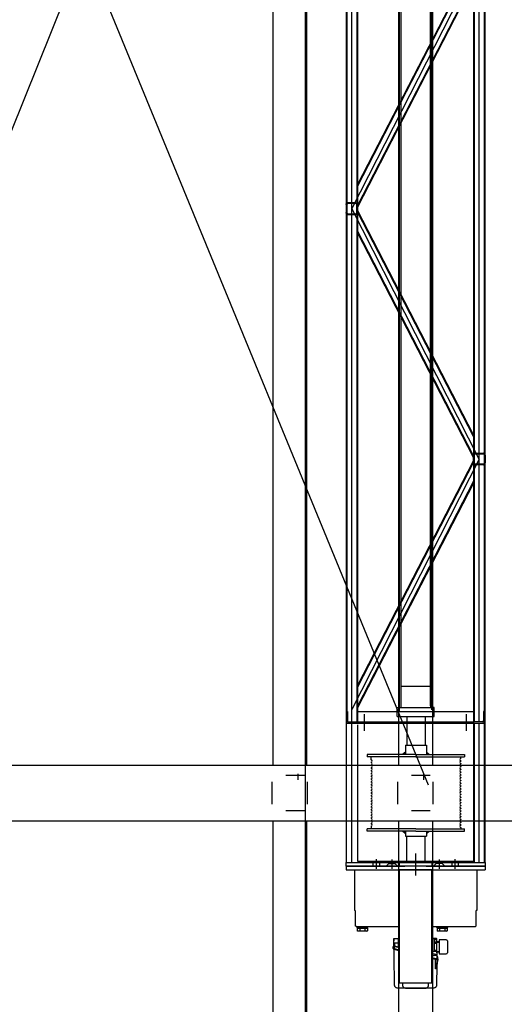
# Model space of a CAD drawing. Units: millimetres. Extents: x -1646 to 96220, y -18745 to 40556.
# Drawn here: x 48593 to 49639, y 10135 to 12259 of the extents above; entities that cross this region are included whole.
import ezdxf

# ---------------------------------------------------------------- set-up
doc = ezdxf.new("R2010")
doc.units = ezdxf.units.MM
doc.linetypes.add('AXES', pattern=[401, 200, -100, 1, -100])
for name, color, linetype in [('AMG Equipements', 7, 'Continuous'), ('AMG-FAUX -GRIL', 7, 'Continuous'), ('AT_406_MACHINERIE3', 251, 'Continuous'), ('JONZAC. Plancher Haut - PLAN HAUT R+2', 251, 'Continuous')]:
    doc.layers.add(name, color=color, linetype=linetype)

# ---------------------------------------------------------------- blocks, each defined once
blk = doc.blocks.new('Ligne de compression')
at = {"layer": 'AMG-FAUX -GRIL'}
for p, q in [((-0.0365, -16.2819, 0.0055), (-0.0365, -19.7619, 0.0055)), ((-0.0365, -16.2819, 0.0055), (-0.0365, -19.7619, 0.0055)), ((0.0365, -16.2822, 0.0088), (0.0365, -19.7622, 0.0088)), ((0.0365, -16.2822, 0.0055), (0.0365, -19.7622, 0.0055)), ((-0.0365, -19.8822, 0.0055), (-0.0365, -21.6293, 0.0016)), ((0.0365, -19.8822, 0.0088), (0.036, -21.6293, -0.0016))]:
    blk.add_line(p, q, dxfattribs=at)
at = {"layer": 'AMG-FAUX -GRIL', "color": 1, "linetype": 'AXES', "ltscale": 0.5}
for p, q in [((-0.0085, -19.7842, 0.0075), (0.0315, -19.7842, 0.0075)), ((-0.038, -19.8463, 0.006), (-0.038, -19.798, 0.006)), ((0.038, -19.8463, 0.006), (0.038, -19.798, 0.006)), ((-0.0085, -19.8602, 0.0075), (0.0315, -19.8602, 0.0075))]:
    blk.add_line(p, q, dxfattribs=at)
at = {"layer": 'AT_406_MACHINERIE3'}
blk.add_line((0.0175, -19.7808, 0.0061), (0.0175, -19.7938, 0.0061), dxfattribs=at)
blk = doc.blocks.new('25x25x2')
for p, q in [((-8.5, 25), (8.5, 25)), ((-8.5, 23.5), (8.5, 23.5)), ((-12.5, 4), (-12.5, 21)), ((-11, 4), (-11, 21)), ((8.5, 1.5), (-8.5, 1.5)), ((8.5, 0), (-8.5, 0)), ((11, 21), (11, 4)), ((12.5, 21), (12.5, 4))]:
    blk.add_line(p, q)
for centre, radius, start, end in [((-8.5, 21), 4, 90, 180), ((-8.5, 21), 2.5, 90, 180), ((8.5, 21), 4, 0, 90), ((8.5, 21), 2.5, 0, 90), ((-8.5, 4), 4, 180, 270), ((-8.5, 4), 2.5, 180, 270), ((8.5, 4), 4, 270, 0), ((8.5, 4), 2.5, 270, 0)]:
    blk.add_arc(centre, radius, start, end)
blk = doc.blocks.new('A$C3CBA4D2B')
for p, q in [((3291.6, 15, 3540), (-8, 15, -18.2)), ((-8, 15), (-8, -285, 0)), ((3289.6, 13.5, 3537.8), (-8, 13.5, -18.2)), ((-8, 2.5, 0), (3291.6, 2.5, 3521.8)), ((-5, 9, 0), (-5, -10, 0)), ((17, 12, 0), (-2, 12, 0)), ((17, 15, 0), (17, 12, 0)), ((561.8, -272.5, 1760.9), (21.8, 2.5, 1760.9)), ((561.8, -272.5, 1760.9), (1101.8, 2.5, 1760.9)), ((1641.8, -272.5, 1760.9), (1101.8, 2.5, 1760.9)), ((-5, -10, 0), (-8, -10, 0)), ((-8, -18, 0), (-5, -18, 0)), ((3288.6, -8.5, 3536.8), (-5, -8.5, -15)), ((3288.6, -10, 3536.8), (-5, -10, -18.2)), ((-5, -10, 0), (-5, -260, 0)), ((17, -10, 0), (17, -260, 0)), ((510, -260, 1760.9), (25.2, -10, 1760.9)), ((513.7, -260, 1760.9), (28.8, -10, 1760.9)), ((554.8, -260, 1760.9), (69.9, -10, 1760.9)), ((558.5, -260, 1760.9), (73.6, -10, 1760.9)), ((565.2, -260, 1760.9), (1050.1, -10, 1760.9)), ((568.8, -260, 1760.9), (1053.7, -10, 1760.9)), ((610, -260, 1760.9), (1094.8, -10, 1760.9)), ((613.6, -260, 1760.9), (1098.5, -10, 1760.9)), ((1590.1, -260, 1760.9), (1105.2, -10, 1760.9)), ((1593.7, -260, 1760.9), (1108.8, -10, 1760.9)), ((1634.8, -260, 1760.9), (1149.9, -10, 1760.9)), ((1638.5, -260, 1760.9), (1153.6, -10, 1760.9)), ((-24.7, -25, 0), (11.6, -25, 0)), ((-8, -32, 0), (-5, -32, 0)), ((-8, -51, 0), (-5, -51, 0)), ((-8, -219, 0), (-5, -219, 0)), ((-24.7, -245, 0), (11.6, -245, 0)), ((-8, -238, 0), (-5, -238, 0)), ((-8, -252, 0), (-5, -252, 0)), ((-5, -260, 0), (-8, -260, 0)), ((3288.6, -260, 3536.8), (-5, -260, -18.2)), ((-5, -279, 0), (-5, -260, 0)), ((3288.6, -261.5, 3536.8), (-5, -261.5, -15)), ((-5, -272.5, -15), (3288.6, -272.5, 3536.8)), ((-8, -283.5, -18.2), (3289.6, -283.5, 3537.8)), ((-8, -285, -18.2), (3291.6, -285, 3540)), ((17, -282, 0), (-2, -282, 0)), ((17, -285, 0), (17, -282, 0))]:
    blk.add_line(p, q)
for centre, radius, start, end in [((-2, 9, 0), 6, 90, 180), ((-2, 9, 0), 3, 90, 180), ((-2, -279, 0), 6, 180, 270), ((-2, -279, 0), 3, 180, 270)]:
    blk.add_arc(centre, radius, start, end)
at = {"xscale": -1}
blk.add_blockref('25x25x2', (1101.8, -10, 1760.9), dxfattribs=at)
blk.add_blockref('25x25x2', (561.8, -285, 1760.9))
blk = doc.blocks.new('A$C02C1031F')
for p, q in [((4.5, 80, 0), (4.5, 0, 0)), ((4.5, 80, 0), (24.5, 80, 0)), ((24.5, 80, 0), (24.5, 5, 0)), ((69.5, 72, 0), (24.5, 72, 0)), ((69.5, 8, 0), (69.5, 72, 0)), ((4.5, 0, 0), (24.5, 0, 0)), ((24.5, 0, 0), (24.5, 8, 0)), ((69.5, 8, 0), (24.5, 8, 0))]:
    blk.add_line(p, q)
blk = doc.blocks.new('A$C75603BE3')
for points in [[(0, -0.0758), (-0.0052, -0.0825), (0, -0.0825)], [(0.1655, -0.0758), (0.1707, -0.0825), (0.1655, -0.0825)], [(0, -0.1342), (-0.0052, -0.1275), (0, -0.1275)], [(0.1655, -0.1342), (0.1707, -0.1275), (0.1655, -0.1275)]]:
    blk.add_hatch(color=256).paths.add_polyline_path(points)
for p, q in [((0, -0.105, 0), (0, 0)), ((0, 0), (0.005, 0)), ((0.005, -0.105), (0.005, 0)), ((0.1655, 0), (0.1605, 0)), ((0.1605, -0.105), (0.1605, 0)), ((0.1655, -0.105, 0), (0.1655, 0)), ((0.0108, -0.0084), (0.005, -0.0084)), ((0.0168, -0.0084), (0.0161, -0.0084)), ((0.0228, -0.0084), (0.0221, -0.0084)), ((0.0288, -0.0084), (0.0281, -0.0084)), ((0.0348, -0.0084), (0.0341, -0.0084)), ((0.0408, -0.0084), (0.0401, -0.0084)), ((0.0468, -0.0084), (0.0461, -0.0084)), ((0.0528, -0.0084), (0.0521, -0.0084)), ((0.0588, -0.0084), (0.0581, -0.0084)), ((0.0648, -0.0084), (0.0641, -0.0084)), ((0.0708, -0.0084), (0.0701, -0.0084)), ((0.0768, -0.0084), (0.0761, -0.0084)), ((0.0828, -0.0084), (0.0821, -0.0084)), ((0.0888, -0.0084), (0.0881, -0.0084)), ((0.0948, -0.0084), (0.0941, -0.0084)), ((0.1008, -0.0084), (0.1001, -0.0084)), ((0.1068, -0.0084), (0.1061, -0.0084)), ((0.1128, -0.0084), (0.1121, -0.0084)), ((0.1188, -0.0084), (0.1181, -0.0084)), ((0.1248, -0.0084), (0.1241, -0.0084)), ((0.1308, -0.0084), (0.1301, -0.0084)), ((0.1368, -0.0084), (0.1361, -0.0084)), ((0.1428, -0.0084), (0.1421, -0.0084)), ((0.1488, -0.0084), (0.1481, -0.0084)), ((0.1541, -0.0084), (0.1605, -0.0084)), ((0.1574, -0.0084), (0.1575, -0.0084)), ((-0.0105, -0.0825, 0), (-0.0105, -0.1275, 0)), ((-0.0105, -0.0825, 0), (-0.0105, -0.1275, 0)), ((0, -0.0825, 0), (-0.0105, -0.0825, 0)), ((-0.0052, -0.0825, 0), (0, -0.0758, 0)), ((0.1707, -0.0825, 0), (0.1655, -0.0758, 0)), ((0.1855, -0.0825, 0), (0.1655, -0.0825, 0)), ((0.1855, -0.0825, 0), (0.1855, -0.1275, 0)), ((-0.0642, -0.085, 0), (-0.0105, -0.085, 0)), ((-0.0453, -0.085, 0), (-0.0105, -0.085, 0)), ((0, -0.105, 0), (0, -0.21)), ((0.005, -0.105), (0.005, -0.21)), ((0.1605, -0.105), (0.1605, -0.21)), ((0.1655, -0.105, 0), (0.1655, -0.21)), ((0.2472, -0.085, 0), (0.1855, -0.085, 0)), ((-0.0642, -0.125, 0), (-0.0105, -0.125, 0)), ((-0.0333, -0.125, 0), (-0.0105, -0.125, 0)), ((0.2472, -0.125, 0), (0.1855, -0.125, 0)), ((0, -0.1275, 0), (-0.0105, -0.1275, 0)), ((-0.0052, -0.1275, 0), (0, -0.1342, 0)), ((0.1855, -0.1275, 0), (0.1655, -0.1275, 0)), ((0.1707, -0.1275, 0), (0.1655, -0.1342, 0)), ((0, -0.21), (0.005, -0.21)), ((0.0078, -0.2016), (0.005, -0.2016)), ((0.0138, -0.2016), (0.0131, -0.2016)), ((0.0198, -0.2016), (0.0191, -0.2016)), ((0.0258, -0.2016), (0.0251, -0.2016)), ((0.0318, -0.2016), (0.0311, -0.2016)), ((0.0378, -0.2016), (0.0371, -0.2016)), ((0.0438, -0.2016), (0.0431, -0.2016)), ((0.0498, -0.2016), (0.0491, -0.2016)), ((0.0558, -0.2016), (0.0551, -0.2016)), ((0.0618, -0.2016), (0.0611, -0.2016)), ((0.0678, -0.2016), (0.0671, -0.2016)), ((0.0738, -0.2016), (0.0731, -0.2016)), ((0.0798, -0.2016), (0.0791, -0.2016)), ((0.0858, -0.2016), (0.0851, -0.2016)), ((0.0918, -0.2016), (0.0911, -0.2016)), ((0.0978, -0.2016), (0.0971, -0.2016)), ((0.1038, -0.2016), (0.1031, -0.2016)), ((0.1098, -0.2016), (0.1091, -0.2016)), ((0.1158, -0.2016), (0.1151, -0.2016)), ((0.1218, -0.2016), (0.1211, -0.2016)), ((0.1278, -0.2016), (0.1271, -0.2016)), ((0.1338, -0.2016), (0.1331, -0.2016)), ((0.1398, -0.2016), (0.1391, -0.2016)), ((0.1458, -0.2016), (0.1451, -0.2016)), ((0.1518, -0.2016), (0.1511, -0.2016)), ((0.1571, -0.2016), (0.1605, -0.2016)), ((0.1574, -0.2016), (0.1575, -0.2016)), ((0.1655, -0.21), (0.1605, -0.21))]:
    blk.add_line(p, q)
for centre, start, end in [((0.0135, -0.0077), 195.8266, 344.1734), ((0.0195, -0.0077), 195.8266, 344.1734), ((0.0255, -0.0077), 195.8266, 344.1734), ((0.0315, -0.0077), 195.8266, 344.1734), ((0.0375, -0.0077), 195.8266, 344.1734), ((0.0435, -0.0077), 195.8266, 344.1734), ((0.0495, -0.0077), 195.8266, 344.1734), ((0.0555, -0.0077), 195.8266, 344.1734), ((0.0615, -0.0077), 195.8266, 344.1734), ((0.0675, -0.0077), 195.8266, 344.1734), ((0.0735, -0.0077), 195.8266, 344.1734), ((0.0795, -0.0077), 195.8266, 344.1734), ((0.0855, -0.0077), 195.8266, 344.1734), ((0.0915, -0.0077), 195.8266, 344.1734), ((0.0975, -0.0077), 195.8266, 344.1734), ((0.1035, -0.0077), 195.8266, 344.1734), ((0.1095, -0.0077), 195.8266, 344.1734), ((0.1155, -0.0077), 195.8266, 344.1734), ((0.1215, -0.0077), 195.8266, 344.1734), ((0.1275, -0.0077), 195.8266, 344.1734), ((0.1335, -0.0077), 195.8266, 344.1734), ((0.1395, -0.0077), 195.8266, 344.1734), ((0.1455, -0.0077), 195.8266, 344.1734), ((0.1515, -0.0077), 195.8266, 344.1734), ((0.0105, -0.2024), 15.8266, 164.1734), ((0.0165, -0.2024), 15.8266, 164.1734), ((0.0225, -0.2024), 15.8266, 164.1734), ((0.0285, -0.2024), 15.8266, 164.1734), ((0.0345, -0.2024), 15.8266, 164.1734), ((0.0405, -0.2024), 15.8266, 164.1734), ((0.0465, -0.2024), 15.8266, 164.1734), ((0.0525, -0.2024), 15.8266, 164.1734), ((0.0585, -0.2024), 15.8266, 164.1734), ((0.0645, -0.2024), 15.8266, 164.1734), ((0.0705, -0.2024), 15.8266, 164.1734), ((0.0765, -0.2024), 15.8266, 164.1734), ((0.0825, -0.2024), 15.8266, 164.1734), ((0.0885, -0.2024), 15.8266, 164.1734), ((0.0945, -0.2024), 15.8266, 164.1734), ((0.1005, -0.2024), 15.8266, 164.1734), ((0.1065, -0.2024), 15.8266, 164.1734), ((0.1125, -0.2024), 15.8266, 164.1734), ((0.1185, -0.2024), 15.8266, 164.1734), ((0.1245, -0.2024), 15.8266, 164.1734), ((0.1305, -0.2024), 15.8266, 164.1734), ((0.1365, -0.2024), 15.8266, 164.1734), ((0.1425, -0.2024), 15.8266, 164.1734), ((0.1485, -0.2024), 15.8266, 164.1734), ((0.1545, -0.2024), 15.8266, 164.1734)]:
    blk.add_arc(centre, 0.00275, start, end)
blk = doc.blocks.new('ECM500PL')
for p, q in [((-18.3159, 0.15, 0), (-18.3159, 0.0259, 0)), ((-18.3079, 0.15, 0), (-18.3159, 0.15, 0)), ((-18.3079, 0.15, 0), (-18.3079, 0.023, 0)), ((-18.3079, -0.15, 0), (-18.3079, 0.15, 0)), ((-18.3079, 0.15, 0), (-18.2999, 0.15, 0)), ((-18.2999, 0.15, 0), (-18.2999, -0.15, 0)), ((-18, 0.15), (-18.2999, 0.15)), ((-18.2999, 0.15), (-18.2999, -0.15)), ((-18.4383, 0.1285, 3.5226), (-18.4363, 0.1305, 3.5226)), ((-18.4383, 0.1285, 3.5226), (-18.4383, 0.035, 3.5226)), ((-18.4039, 0.1305, 3.5226), (-18.4363, 0.1305, 3.5226)), ((-18.3159, 0.132, 0), (-18.4039, 0.132, 3.5226)), ((-18.4039, 0.1305, 3.5226), (-18.4039, 0.132, 3.5226)), ((-18.3159, 0.132, 0), (-18.3159, -0.132, 0)), ((-18.2999, 0.1375, 0), (-18, 0.1375)), ((-18.4483, 0.1245, 3.5226), (-18.4474, 0.126, 3.5226)), ((-18.4483, 0.1055, 3.5226), (-18.4483, 0.1245, 3.5226)), ((-18.4483, 0.1236, 3.5226), (-18.4482, 0.1239, 3.5226)), ((-18.4483, 0.1232, 3.5226), (-18.4483, 0.1236, 3.5226)), ((-18.4483, 0.1229, 3.5226), (-18.4483, 0.1232, 3.5226)), ((-18.4482, 0.1225, 3.5226), (-18.4483, 0.1229, 3.5226)), ((-18.4483, 0.1157, 3.5226), (-18.4482, 0.1163, 3.5226)), ((-18.4483, 0.115, 3.5226), (-18.4483, 0.1157, 3.5226)), ((-18.4483, 0.1143, 3.5226), (-18.4483, 0.115, 3.5226)), ((-18.4482, 0.1136, 3.5226), (-18.4483, 0.1143, 3.5226)), ((-18.4483, 0.1071, 3.5226), (-18.4482, 0.1074, 3.5226)), ((-18.4483, 0.1068, 3.5226), (-18.4483, 0.1071, 3.5226)), ((-18.4483, 0.1064, 3.5226), (-18.4483, 0.1068, 3.5226)), ((-18.4482, 0.1061, 3.5226), (-18.4483, 0.1064, 3.5226)), ((-18.4482, 0.1242, 3.5226), (-18.4481, 0.1246, 3.5226)), ((-18.4482, 0.1239, 3.5226), (-18.4482, 0.1242, 3.5226)), ((-18.4482, 0.1222, 3.5226), (-18.4482, 0.1225, 3.5226)), ((-18.4481, 0.1219, 3.5226), (-18.4482, 0.1222, 3.5226)), ((-18.4482, 0.117, 3.5226), (-18.4481, 0.1177, 3.5226)), ((-18.4482, 0.1163, 3.5226), (-18.4482, 0.117, 3.5226)), ((-18.4482, 0.113, 3.5226), (-18.4482, 0.1136, 3.5226)), ((-18.4481, 0.1123, 3.5226), (-18.4482, 0.113, 3.5226)), ((-18.4482, 0.1078, 3.5226), (-18.4481, 0.1081, 3.5226)), ((-18.4482, 0.1074, 3.5226), (-18.4482, 0.1078, 3.5226)), ((-18.4481, 0.1246, 3.5226), (-18.448, 0.1249, 3.5226)), ((-18.448, 0.1215, 3.5226), (-18.4481, 0.1219, 3.5226)), ((-18.4481, 0.1177, 3.5226), (-18.448, 0.1184, 3.5226)), ((-18.448, 0.1116, 3.5226), (-18.4481, 0.1123, 3.5226)), ((-18.4481, 0.1081, 3.5226), (-18.448, 0.1084, 3.5226)), ((-18.448, 0.1249, 3.5226), (-18.4478, 0.1252, 3.5226)), ((-18.4478, 0.1212, 3.5226), (-18.448, 0.1215, 3.5226)), ((-18.448, 0.1184, 3.5226), (-18.4478, 0.1191, 3.5226)), ((-18.4478, 0.1109, 3.5226), (-18.448, 0.1116, 3.5226)), ((-18.448, 0.1084, 3.5226), (-18.4478, 0.1088, 3.5226)), ((-18.4478, 0.1252, 3.5226), (-18.4476, 0.1256, 3.5226)), ((-18.4476, 0.1208, 3.5226), (-18.4478, 0.1212, 3.5226)), ((-18.4478, 0.1191, 3.5226), (-18.4476, 0.1198, 3.5226)), ((-18.4476, 0.1102, 3.5226), (-18.4478, 0.1109, 3.5226)), ((-18.4478, 0.1088, 3.5226), (-18.4476, 0.1091, 3.5226)), ((-18.4476, 0.1256, 3.5226), (-18.4474, 0.126, 3.5226)), ((-18.4474, 0.1205, 3.5226), (-18.4476, 0.1208, 3.5226)), ((-18.4476, 0.1198, 3.5226), (-18.4474, 0.1205, 3.5226)), ((-18.4474, 0.1095, 3.5226), (-18.4476, 0.1102, 3.5226)), ((-18.4476, 0.1091, 3.5226), (-18.4474, 0.1095, 3.5226)), ((-18.4414, 0.126, 3.5226), (-18.4474, 0.126, 3.5226)), ((-18.4414, 0.1205, 3.5226), (-18.4474, 0.1205, 3.5226)), ((-18.4414, 0.1095, 3.5226), (-18.4474, 0.1095, 3.5226)), ((-18.4414, 0.126, 3.5226), (-18.4414, 0.104, 3.5226)), ((-18.4414, 0.1237, 3.5226), (-18.4408, 0.1237, 3.5226)), ((-18.4414, 0.1063, 3.5226), (-18.4408, 0.1063, 3.5226)), ((-18.4395, 0.127, 3.5226), (-18.4408, 0.1257, 3.5226)), ((-18.4408, 0.1257, 3.5226), (-18.4408, 0.1042, 3.5226)), ((-18.4395, 0.127, 3.5226), (-18.4395, 0.103, 3.5226)), ((-18.4383, 0.127, 3.5226), (-18.4395, 0.127, 3.5226)), ((-18.003, 0.125), (-18.2969, 0.125, 0)), ((-18.2969, 0.125, 0), (-18.2969, -0.125, 0)), ((-18.4483, 0.1055, 3.5226), (-18.4474, 0.104, 3.5226)), ((-18.4482, 0.1058, 3.5226), (-18.4482, 0.1061, 3.5226)), ((-18.4481, 0.1054, 3.5226), (-18.4482, 0.1058, 3.5226)), ((-18.448, 0.1051, 3.5226), (-18.4481, 0.1054, 3.5226)), ((-18.4478, 0.1047, 3.5226), (-18.448, 0.1051, 3.5226)), ((-18.4476, 0.1044, 3.5226), (-18.4478, 0.1047, 3.5226)), ((-18.4474, 0.104, 3.5226), (-18.4476, 0.1044, 3.5226)), ((-18.4414, 0.104, 3.5226), (-18.4474, 0.104, 3.5226)), ((-18.4395, 0.103, 3.5226), (-18.4408, 0.1042, 3.5226)), ((-18.4383, 0.103, 3.5226), (-18.4395, 0.103, 3.5226)), ((-18.2932, 0.085, 0), (-18.3135, 0.085, 0)), ((-18.5703, 0.0418, 3.5226), (-18.5698, 0.0426, 3.5226)), ((-18.5698, 0.0426, 3.5226), (-18.5691, 0.0434, 3.5226)), ((-18.5691, 0.0434, 3.5226), (-18.5684, 0.044, 3.5226)), ((-18.5684, 0.044, 3.5226), (-18.5676, 0.0445, 3.5226)), ((-18.5676, 0.0445, 3.5226), (-18.5667, 0.0449, 3.5226)), ((-18.5667, 0.0449, 3.5226), (-18.5649, 0.0451, 3.5226)), ((-18.5649, 0.0451, 3.5226), (-18.5013, 0.0463, 3.5226)), ((-18.5013, 0.0463, 3.5226), (-18.4875, 0.0463, 3.5226)), ((-18.4902, 0.035, 3.5226), (-18.4875, 0.0463, 3.5226)), ((-18.4854, 0.0465, 3.5226), (-18.4882, 0.035, 3.5226)), ((-18.4875, 0.0463, 3.5226), (-18.4849, 0.0486, 3.5226)), ((-18.4779, 0.0463, 3.5226), (-18.4859, 0.0463, 3.5226)), ((-18.4849, 0.0486, 3.5226), (-18.4854, 0.0465, 3.5226)), ((-18.4849, 0.0486, 3.5226), (-18.4814, 0.0485, 3.5226)), ((-18.4814, 0.044, 3.5226), (-18.4834, 0.0355, 3.5226)), ((-18.4824, 0.0365, 3.5226), (-18.4803, 0.0456, 3.5226)), ((-18.4814, 0.0485, 3.5226), (-18.4814, 0.0477, 3.5226)), ((-18.4814, 0.0477, 3.5226), (-18.4814, 0.0465, 3.5226)), ((-18.4814, 0.047, 3.5226), (-18.4739, 0.0468, 3.5226)), ((-18.4814, 0.0465, 3.5226), (-18.4814, 0.044, 3.5226)), ((-18.4803, 0.0456, 3.5226), (-18.48, 0.047, 3.5226)), ((-18.4739, 0.0456, 3.5226), (-18.4803, 0.0456, 3.5226)), ((-18.48, 0.047, 3.5226), (-18.4639, 0.047, 3.5226)), ((-18.4739, 0.0468, 3.5226), (-18.4653, 0.0465, 3.5226)), ((-18.4739, 0.0365, 3.5226), (-18.4739, 0.0456, 3.5226)), ((-18.4653, 0.0465, 3.5226), (-18.4651, 0.0465, 3.5226)), ((-18.4653, 0.0465, 3.5226), (-18.4653, 0.0465, 3.5226)), ((-18.4651, 0.0465, 3.5226), (-18.4649, 0.0465, 3.5226)), ((-18.4649, 0.0465, 3.5226), (-18.4647, 0.0464, 3.5226)), ((-18.4647, 0.0464, 3.5226), (-18.4645, 0.0462, 3.5226)), ((-18.4645, 0.0462, 3.5226), (-18.4643, 0.0461, 3.5226)), ((-18.4643, 0.0461, 3.5226), (-18.4642, 0.0459, 3.5226)), ((-18.4642, 0.0459, 3.5226), (-18.464, 0.0457, 3.5226)), ((-18.464, 0.0457, 3.5226), (-18.4639, 0.0455, 3.5226)), ((-18.4639, 0.047, 3.5226), (-18.4639, 0.045, 3.5226)), ((-18.4639, 0.0455, 3.5226), (-18.4639, 0.045, 3.5226)), ((-18.4639, 0.045, 3.5226), (-18.4639, 0.035, 3.5226)), ((-18.4639, 0.045, 3.5226), (-18.4639, 0.0429, 3.5226)), ((-18.2938, 0.051, 0), (-18.3135, 0.051, 0)), ((-18.5709, 0.0391, 3.5226), (-18.5708, 0.04, 3.5226)), ((-18.5709, -0.0052, 3.5226), (-18.5709, 0.0391, 3.5226)), ((-18.5709, 0.0391, 3.5226), (-18.5709, 0.0391, 3.5226)), ((-18.5706, 0.0237, 3.5226), (-18.5709, 0.0219, 3.5226)), ((-18.5709, 0.0219, 3.5226), (-18.5709, 0.0102, 3.5226)), ((-18.5708, 0.04, 3.5226), (-18.5706, 0.0409, 3.5226)), ((-18.5706, 0.0409, 3.5226), (-18.5703, 0.0418, 3.5226)), ((-18.5703, 0.0246, 3.5226), (-18.5706, 0.0237, 3.5226)), ((-18.5698, 0.0254, 3.5226), (-18.5703, 0.0246, 3.5226)), ((-18.5691, 0.0262, 3.5226), (-18.5698, 0.0254, 3.5226)), ((-18.5683, 0.0268, 3.5226), (-18.5691, 0.0262, 3.5226)), ((-18.5675, 0.0273, 3.5226), (-18.5683, 0.0268, 3.5226)), ((-18.5666, 0.0277, 3.5226), (-18.5675, 0.0273, 3.5226)), ((-18.5657, 0.0278, 3.5226), (-18.5666, 0.0277, 3.5226)), ((-18.5648, 0.0279, 3.5226), (-18.5657, 0.0278, 3.5226)), ((-18.5597, 0.0278, 3.5226), (-18.5648, 0.0279, 3.5226)), ((-18.5648, 0.0279, 3.5226), (-18.5648, 0.0279, 3.5226)), ((-18.4834, 0.0355, 3.5226), (-18.4835, 0.035, 3.5226)), ((-18.4828, 0.035, 3.5226), (-18.4824, 0.0365, 3.5226)), ((-18.4824, 0.0365, 3.5226), (-18.4739, 0.0365, 3.5226)), ((-18.4639, 0.035, 3.5226), (-18.4812, 0.035, 3.5226)), ((-18.4812, 0.035, 3.5226), (-18.4812, 0.035, 3.5226)), ((-18.4739, 0.0365, 3.5226), (-18.4639, 0.0365, 3.5226)), ((-14.7344, 0.035, 3.5226), (-17.9756, 0.035, -0.0491)), ((-17.9656, 0.035, 0), (-14.7345, 0.035, 0)), ((-14.7345, 0.032, 0), (-17.9656, 0.032, 0)), ((-14.7416, 0.032, -0.0483), (-17.9591, 0.032, -0.0491)), ((-18.5709, 0.0121, 3.5226), (-18.5709, -0.022, 3.5226)), ((-18.5709, -0.0393, 3.5226), (-18.5709, -0.0052, 3.5226)), ((-18.2806, 0, 0), (-18.3284, 0, 0)), ((-18.5709, -0.022, 3.5226), (-18.5708, -0.0228, 3.5226)), ((-18.5709, -0.022, 3.5226), (-18.5709, -0.022, 3.5226)), ((-18.5706, -0.041, 3.5226), (-18.5709, -0.0393, 3.5226)), ((-18.5708, -0.0228, 3.5226), (-18.5706, -0.0237, 3.5226)), ((-18.5706, -0.0237, 3.5226), (-18.5703, -0.0246, 3.5226)), ((-18.5703, -0.0419, 3.5226), (-18.5706, -0.041, 3.5226)), ((-18.5703, -0.0246, 3.5226), (-18.5698, -0.0254, 3.5226)), ((-18.5698, -0.0427, 3.5226), (-18.5703, -0.0419, 3.5226)), ((-18.5698, -0.0254, 3.5226), (-18.5691, -0.0262, 3.5226)), ((-18.5691, -0.0262, 3.5226), (-18.5684, -0.0268, 3.5226)), ((-18.5684, -0.0268, 3.5226), (-18.5676, -0.0273, 3.5226)), ((-18.5676, -0.0273, 3.5226), (-18.5667, -0.0277, 3.5226)), ((-18.5667, -0.0277, 3.5226), (-18.5649, -0.028, 3.5226)), ((-18.5649, -0.028, 3.5226), (-18.5597, -0.0281, 3.5226)), ((-18.5106, -0.0484, 3.5226), (-18.5074, -0.035, 3.5226)), ((-18.5049, -0.035, 3.5226), (-18.5081, -0.0484, 3.5226)), ((-18.5049, -0.035, 3.5226), (-18.5081, -0.0484, 3.5226)), ((-18.508, -0.035, 3.5226), (-18.5075, -0.0352, 3.5226)), ((-18.5003, -0.0355, 3.5226), (-18.505, -0.0355, 3.5226)), ((-18.5003, -0.041, 3.5226), (-18.5003, -0.035, 3.5226)), ((-18.4989, -0.035, 3.5226), (-18.5003, -0.041, 3.5226)), ((-18.5003, -0.035, 3.5226), (-18.4989, -0.035, 3.5226)), ((-18.5003, -0.0465, 3.5226), (-18.5003, -0.0355, 3.5226)), ((-18.4991, -0.0468, 3.5226), (-18.4963, -0.035, 3.5226)), ((-18.4954, -0.0351, 3.5226), (-18.4956, -0.035, 3.5226)), ((-18.4953, -0.0351, 3.5226), (-18.4954, -0.0351, 3.5226)), ((-18.4922, -0.0356, 3.5226), (-18.4953, -0.0351, 3.5226)), ((-18.4953, -0.0351, 3.5226), (-18.4953, -0.0351, 3.5226)), ((-18.4921, -0.0357, 3.5226), (-18.4922, -0.0356, 3.5226)), ((-18.492, -0.0357, 3.5226), (-18.4921, -0.0357, 3.5226)), ((-18.4919, -0.0358, 3.5226), (-18.492, -0.0357, 3.5226)), ((-18.4919, -0.0358, 3.5226), (-18.4919, -0.0358, 3.5226)), ((-18.4919, -0.0359, 3.5226), (-18.4919, -0.0358, 3.5226)), ((-18.4918, -0.0359, 3.5226), (-18.4919, -0.0359, 3.5226)), ((-18.4918, -0.036, 3.5226), (-18.4918, -0.0359, 3.5226)), ((-18.4918, -0.0361, 3.5226), (-18.4918, -0.036, 3.5226)), ((-18.4918, -0.0457, 3.5226), (-18.4918, -0.0361, 3.5226)), ((-18.4918, -0.0361, 3.5226), (-18.4918, -0.0361, 3.5226)), ((-18.4918, -0.0361, 3.5226), (-18.4918, -0.0361, 3.5226)), ((-18.4669, -0.04, 3.5226), (-18.4918, -0.04, 3.5226)), ((-18.4654, -0.04, 3.5226), (-18.4918, -0.04, 3.5226)), ((-18.4899, -0.046, 3.5226), (-18.4899, -0.04, 3.5226)), ((-18.4739, -0.04, 3.5226), (-18.4739, -0.046, 3.5226)), ((-18.4719, -0.046, 3.5226), (-18.4719, -0.04, 3.5226)), ((-18.4669, -0.046, 3.5226), (-18.4669, -0.04, 3.5226)), ((-18.4649, -0.0399, 3.5226), (-18.4654, -0.04, 3.5226)), ((-18.4647, -0.0398, 3.5226), (-18.4649, -0.0399, 3.5226)), ((-18.4645, -0.0397, 3.5226), (-18.4647, -0.0398, 3.5226)), ((-18.4643, -0.0395, 3.5226), (-18.4645, -0.0397, 3.5226)), ((-18.4642, -0.0393, 3.5226), (-18.4643, -0.0395, 3.5226)), ((-18.464, -0.0391, 3.5226), (-18.4642, -0.0393, 3.5226)), ((-18.4639, -0.0389, 3.5226), (-18.464, -0.0391, 3.5226)), ((-18.4639, -0.035, 3.5226), (-18.4639, -0.0385, 3.5226)), ((-18.4639, -0.0445, 3.5226), (-18.4639, -0.037, 3.5226)), ((-18.4639, -0.0375, 3.5226), (-18.4599, -0.0375, 3.5226)), ((-18.4639, -0.0385, 3.5226), (-18.4639, -0.0387, 3.5226)), ((-18.4639, -0.0385, 3.5226), (-18.4639, -0.0385, 3.5226)), ((-18.4639, -0.0387, 3.5226), (-18.4639, -0.0389, 3.5226)), ((-18.4599, -0.0375, 3.5226), (-18.4599, -0.035, 3.5226)), ((-18.4383, -0.035, 3.5226), (-18.4383, -0.1285, 3.5226)), ((-18.3159, -0.0259, 0), (-18.3159, -0.15, 0)), ((-18.3079, -0.023, 0), (-18.3079, -0.15, 0)), ((-17.9709, -0.035, -0.0491), (-14.729, -0.035, -0.0483)), ((-14.7345, -0.032, 0), (-17.9656, -0.032, 0)), ((-17.9656, -0.035, 0), (-14.7345, -0.035, 0)), ((-17.9625, -0.032, -0.0491), (-14.7405, -0.032, -0.0483)), ((-18.5691, -0.0435, 3.5226), (-18.5698, -0.0427, 3.5226)), ((-18.5684, -0.0441, 3.5226), (-18.5691, -0.0435, 3.5226)), ((-18.5676, -0.0446, 3.5226), (-18.5684, -0.0441, 3.5226)), ((-18.5667, -0.045, 3.5226), (-18.5676, -0.0446, 3.5226)), ((-18.5658, -0.0452, 3.5226), (-18.5667, -0.045, 3.5226)), ((-18.5649, -0.0453, 3.5226), (-18.5658, -0.0452, 3.5226)), ((-18.521, -0.0462, 3.5226), (-18.5649, -0.0453, 3.5226)), ((-18.5649, -0.0453, 3.5226), (-18.5649, -0.0453, 3.5226)), ((-18.5294, -0.0432, 3.5226), (-18.5094, -0.0432, 3.5226)), ((-18.5101, -0.0463, 3.5226), (-18.5294, -0.0432, 3.5226)), ((-18.5294, -0.045, 3.5226), (-18.5294, -0.0432, 3.5226)), ((-18.5294, -0.0432, 3.5226), (-18.5294, -0.0432, 3.5226)), ((-18.5105, -0.0477, 3.5226), (-18.5294, -0.045, 3.5226)), ((-18.5081, -0.0484, 3.5226), (-18.5106, -0.0484, 3.5226)), ((-18.5096, -0.0484, 3.5226), (-18.5034, -0.0484, 3.5226)), ((-18.5076, -0.0465, 3.5226), (-18.5003, -0.0465, 3.5226)), ((-18.5034, -0.0484, 3.5226), (-18.503, -0.0465, 3.5226)), ((-18.5031, -0.0469, 3.5226), (-18.4979, -0.0468, 3.5226)), ((-18.5003, -0.0465, 3.5226), (-18.5003, -0.0469, 3.5226)), ((-18.4991, -0.0468, 3.5226), (-18.4922, -0.0462, 3.5226)), ((-18.4979, -0.0468, 3.5226), (-18.4929, -0.0467, 3.5226)), ((-18.4669, -0.051, 3.5226), (-18.4969, -0.051, 3.5226)), ((-18.4969, -0.051, 3.5226), (-18.4969, -0.064, 3.5226)), ((-18.4929, -0.0463, 3.5226), (-18.4929, -0.051, 3.5226)), ((-18.4922, -0.0462, 3.5226), (-18.4921, -0.0462, 3.5226)), ((-18.4922, -0.0462, 3.5226), (-18.4922, -0.0462, 3.5226)), ((-18.4922, -0.0462, 3.5226), (-18.4922, -0.0462, 3.5226)), ((-18.4921, -0.0462, 3.5226), (-18.492, -0.0462, 3.5226)), ((-18.492, -0.0461, 3.5226), (-18.4919, -0.0461, 3.5226)), ((-18.492, -0.0462, 3.5226), (-18.492, -0.0461, 3.5226)), ((-18.4919, -0.046, 3.5226), (-18.4918, -0.046, 3.5226)), ((-18.4919, -0.0461, 3.5226), (-18.4919, -0.046, 3.5226)), ((-18.4919, -0.0461, 3.5226), (-18.4919, -0.051, 3.5226)), ((-18.4918, -0.0459, 3.5226), (-18.4918, -0.0457, 3.5226)), ((-18.4918, -0.046, 3.5226), (-18.4918, -0.0459, 3.5226)), ((-18.4918, -0.046, 3.5226), (-18.4669, -0.046, 3.5226)), ((-18.4719, -0.046, 3.5226), (-18.4719, -0.051, 3.5226)), ((-18.4709, -0.0462, 3.5226), (-18.4653, -0.046, 3.5226)), ((-18.4709, -0.051, 3.5226), (-18.4709, -0.046, 3.5226)), ((-18.4669, -0.065, 3.5226), (-18.4669, -0.051, 3.5226)), ((-18.4653, -0.046, 3.5226), (-18.4651, -0.046, 3.5226)), ((-18.4653, -0.046, 3.5226), (-18.4653, -0.046, 3.5226)), ((-18.4651, -0.046, 3.5226), (-18.4649, -0.046, 3.5226)), ((-18.4649, -0.046, 3.5226), (-18.4647, -0.0459, 3.5226)), ((-18.4647, -0.0459, 3.5226), (-18.4645, -0.0457, 3.5226)), ((-18.4645, -0.0457, 3.5226), (-18.4643, -0.0456, 3.5226)), ((-18.4643, -0.0456, 3.5226), (-18.4642, -0.0454, 3.5226)), ((-18.4642, -0.0454, 3.5226), (-18.464, -0.0452, 3.5226)), ((-18.464, -0.0452, 3.5226), (-18.4639, -0.045, 3.5226)), ((-18.4639, -0.045, 3.5226), (-18.4639, -0.0445, 3.5226)), ((-18.4483, -0.048, 3.5226), (-18.4474, -0.0465, 3.5226)), ((-18.4483, -0.067, 3.5226), (-18.4483, -0.048, 3.5226)), ((-18.4483, -0.0489, 3.5226), (-18.4482, -0.0486, 3.5226)), ((-18.4483, -0.0493, 3.5226), (-18.4483, -0.0489, 3.5226)), ((-18.4483, -0.0496, 3.5226), (-18.4483, -0.0493, 3.5226)), ((-18.4482, -0.05, 3.5226), (-18.4483, -0.0496, 3.5226)), ((-18.4483, -0.0568, 3.5226), (-18.4482, -0.0562, 3.5226)), ((-18.4483, -0.0575, 3.5226), (-18.4483, -0.0568, 3.5226)), ((-18.4483, -0.0582, 3.5226), (-18.4483, -0.0575, 3.5226)), ((-18.4482, -0.0589, 3.5226), (-18.4483, -0.0582, 3.5226)), ((-18.4482, -0.0483, 3.5226), (-18.4481, -0.0479, 3.5226)), ((-18.4482, -0.0486, 3.5226), (-18.4482, -0.0483, 3.5226)), ((-18.4482, -0.0503, 3.5226), (-18.4482, -0.05, 3.5226)), ((-18.4481, -0.0506, 3.5226), (-18.4482, -0.0503, 3.5226)), ((-18.4482, -0.0555, 3.5226), (-18.4481, -0.0548, 3.5226)), ((-18.4482, -0.0562, 3.5226), (-18.4482, -0.0555, 3.5226)), ((-18.4482, -0.0595, 3.5226), (-18.4482, -0.0589, 3.5226)), ((-18.4481, -0.0602, 3.5226), (-18.4482, -0.0595, 3.5226)), ((-18.4481, -0.0479, 3.5226), (-18.448, -0.0476, 3.5226)), ((-18.448, -0.051, 3.5226), (-18.4481, -0.0506, 3.5226)), ((-18.4481, -0.0548, 3.5226), (-18.448, -0.0541, 3.5226)), ((-18.448, -0.0609, 3.5226), (-18.4481, -0.0602, 3.5226)), ((-18.448, -0.0476, 3.5226), (-18.4478, -0.0473, 3.5226)), ((-18.4478, -0.0513, 3.5226), (-18.448, -0.051, 3.5226)), ((-18.448, -0.0541, 3.5226), (-18.4478, -0.0534, 3.5226)), ((-18.4478, -0.0616, 3.5226), (-18.448, -0.0609, 3.5226)), ((-18.4478, -0.0473, 3.5226), (-18.4476, -0.0469, 3.5226)), ((-18.4476, -0.0517, 3.5226), (-18.4478, -0.0513, 3.5226)), ((-18.4478, -0.0534, 3.5226), (-18.4476, -0.0527, 3.5226)), ((-18.4476, -0.0623, 3.5226), (-18.4478, -0.0616, 3.5226)), ((-18.4478, -0.0637, 3.5226), (-18.4476, -0.0634, 3.5226)), ((-18.4476, -0.0469, 3.5226), (-18.4474, -0.0465, 3.5226)), ((-18.4474, -0.052, 3.5226), (-18.4476, -0.0517, 3.5226)), ((-18.4476, -0.0527, 3.5226), (-18.4474, -0.052, 3.5226)), ((-18.4474, -0.063, 3.5226), (-18.4476, -0.0623, 3.5226)), ((-18.4476, -0.0634, 3.5226), (-18.4474, -0.063, 3.5226)), ((-18.4414, -0.0465, 3.5226), (-18.4474, -0.0465, 3.5226)), ((-18.4414, -0.052, 3.5226), (-18.4474, -0.052, 3.5226)), ((-18.4414, -0.063, 3.5226), (-18.4474, -0.063, 3.5226)), ((-18.4414, -0.0465, 3.5226), (-18.4414, -0.0685, 3.5226)), ((-18.4414, -0.0488, 3.5226), (-18.4408, -0.0488, 3.5226)), ((-18.4395, -0.0455, 3.5226), (-18.4408, -0.0468, 3.5226)), ((-18.4408, -0.0468, 3.5226), (-18.4408, -0.0683, 3.5226)), ((-18.4395, -0.0455, 3.5226), (-18.4395, -0.0695, 3.5226)), ((-18.4383, -0.0455, 3.5226), (-18.4395, -0.0455, 3.5226)), ((-18.2938, -0.051, 0), (-18.3135, -0.051, 0)), ((-18.4969, -0.064, 3.5226), (-18.4969, -0.065, 3.5226)), ((-18.4969, -0.065, 3.5226), (-18.4968, -0.0657, 3.5226)), ((-18.4969, -0.065, 3.5226), (-18.4969, -0.065, 3.5226)), ((-18.4968, -0.0657, 3.5226), (-18.4967, -0.0664, 3.5226)), ((-18.4967, -0.0664, 3.5226), (-18.4964, -0.0672, 3.5226)), ((-18.4964, -0.0672, 3.5226), (-18.496, -0.0679, 3.5226)), ((-18.496, -0.0679, 3.5226), (-18.4954, -0.0685, 3.5226)), ((-18.4954, -0.0685, 3.5226), (-18.4948, -0.069, 3.5226)), ((-18.4948, -0.069, 3.5226), (-18.4941, -0.0694, 3.5226)), ((-18.4941, -0.0694, 3.5226), (-18.4934, -0.0697, 3.5226)), ((-18.4934, -0.0697, 3.5226), (-18.4919, -0.07, 3.5226)), ((-18.4919, -0.07, 3.5226), (-18.4719, -0.07, 3.5226)), ((-18.4719, -0.07, 3.5226), (-18.4712, -0.0699, 3.5226)), ((-18.4719, -0.07, 3.5226), (-18.4719, -0.07, 3.5226)), ((-18.4712, -0.0699, 3.5226), (-18.4704, -0.0697, 3.5226)), ((-18.4704, -0.0697, 3.5226), (-18.4697, -0.0694, 3.5226)), ((-18.4697, -0.0694, 3.5226), (-18.469, -0.069, 3.5226)), ((-18.469, -0.069, 3.5226), (-18.4683, -0.0685, 3.5226)), ((-18.4683, -0.0685, 3.5226), (-18.4678, -0.0679, 3.5226)), ((-18.4678, -0.0679, 3.5226), (-18.4674, -0.0672, 3.5226)), ((-18.4674, -0.0672, 3.5226), (-18.4671, -0.0664, 3.5226)), ((-18.4671, -0.0664, 3.5226), (-18.4669, -0.065, 3.5226)), ((-18.4483, -0.0654, 3.5226), (-18.4482, -0.0651, 3.5226)), ((-18.4483, -0.0657, 3.5226), (-18.4483, -0.0654, 3.5226)), ((-18.4483, -0.0661, 3.5226), (-18.4483, -0.0657, 3.5226)), ((-18.4482, -0.0664, 3.5226), (-18.4483, -0.0661, 3.5226)), ((-18.4483, -0.067, 3.5226), (-18.4474, -0.0685, 3.5226)), ((-18.4482, -0.0647, 3.5226), (-18.4481, -0.0644, 3.5226)), ((-18.4482, -0.0651, 3.5226), (-18.4482, -0.0647, 3.5226)), ((-18.4482, -0.0667, 3.5226), (-18.4482, -0.0664, 3.5226)), ((-18.4481, -0.0671, 3.5226), (-18.4482, -0.0667, 3.5226)), ((-18.4481, -0.0644, 3.5226), (-18.448, -0.0641, 3.5226)), ((-18.448, -0.0674, 3.5226), (-18.4481, -0.0671, 3.5226)), ((-18.448, -0.0641, 3.5226), (-18.4478, -0.0637, 3.5226)), ((-18.4478, -0.0678, 3.5226), (-18.448, -0.0674, 3.5226)), ((-18.4476, -0.0681, 3.5226), (-18.4478, -0.0678, 3.5226)), ((-18.4474, -0.0685, 3.5226), (-18.4476, -0.0681, 3.5226)), ((-18.4414, -0.0685, 3.5226), (-18.4474, -0.0685, 3.5226)), ((-18.4414, -0.0662, 3.5226), (-18.4408, -0.0662, 3.5226)), ((-18.4395, -0.0695, 3.5226), (-18.4408, -0.0683, 3.5226)), ((-18.4383, -0.0695, 3.5226), (-18.4395, -0.0695, 3.5226)), ((-18.2932, -0.085, 0), (-18.3135, -0.085, 0)), ((-18, -0.1265), (-18.2999, -0.1265, 0)), ((-18, -0.125), (-18.2969, -0.125, 0)), ((-18.4383, -0.1285, 3.5226), (-18.4363, -0.1305, 3.5226)), ((-18.4039, -0.132, 3.5226), (-18.4039, -0.1305, 3.5226)), ((-18.3159, -0.132, 0), (-18.4039, -0.132, 3.5226)), ((-18.2999, -0.1375), (-18, -0.1375, 0)), ((-18.2999, -0.1485), (-18, -0.1485)), ((-18.3079, -0.15, 0), (-18.3159, -0.15, 0)), ((-18.2999, -0.15, 0), (-18.3079, -0.15, 0)), ((-18.2999, -0.15), (-18, -0.15))]:
    blk.add_line(p, q)
at = {"ltscale": 0.5}
for p, q in [((-18.2999, 0.092, 0), (-18.3079, 0.092, 0)), ((-18.2999, 0.078, 0), (-18.3079, 0.078, 0)), ((-18.3019, 0.0575, 0), (-18.3079, 0.0635, 0)), ((-18.3079, 0.0385, 0), (-18.3019, 0.0445, 0)), ((-18.2999, 0.0575, 0), (-18.3019, 0.0575, 0)), ((-18.3019, 0.0575, 0), (-18.3019, 0.0445, 0)), ((-18.2999, 0.0445, 0), (-18.3019, 0.0445, 0)), ((-18.2999, 0.035, 0), (-18.3079, 0.035, 0)), ((-18.2999, -0.035, 0), (-18.3079, -0.035, 0)), ((-18.3079, -0.0385, 0), (-18.3019, -0.0445, 0)), ((-18.3019, -0.0575, 0), (-18.3079, -0.0635, 0)), ((-18.2999, -0.0445, 0), (-18.3019, -0.0445, 0)), ((-18.3019, -0.0575, 0), (-18.3019, -0.0445, 0)), ((-18.2999, -0.0575, 0), (-18.3019, -0.0575, 0)), ((-18.2999, -0.078, 0), (-18.3079, -0.078, 0)), ((-18.2999, -0.092, 0), (-18.3079, -0.092, 0))]:
    blk.add_line(p, q, dxfattribs=at)
at = {"ltscale": 0.1}
blk.add_line((-18.3079, -0.0486, 0), (-18.3079, -0.0671, 0), dxfattribs=at)
at = {"ltscale": 2.5}
blk.add_line((-18.4363, -0.1305, 3.5226), (-18.4039, -0.1305, 3.5226), dxfattribs=at)
at = {"elevation": 0}
blk.add_lwpolyline([(-18.5597, -0.035), (-18.3159, -0.035), (-18.3159, 0.035), (-18.5597, 0.035)], close=True, dxfattribs=at)
at = {"xscale": 0.001, "yscale": 0.001, "zscale": 0.001}
for name, p in [('A$C3CBA4D2B', (-17.9917, 0.135, 0)), ('A$C02C1031F', (-17.99, -0.04))]:
    blk.add_blockref(name, p, dxfattribs=at)
blk.add_blockref('A$C75603BE3', (-18.2327, 0.1041, 3.5226))
blk = doc.blocks.new('FOND DE PLAN')
at = {"layer": 'JONZAC. Plancher Haut - PLAN HAUT R+2'}
blk.add_line((4376.1782, -993.5432), (4376.1782, -972.3154), dxfattribs=at)

msp = doc.modelspace()

# ---------------------------------------------------------------- linework, layer by layer
at = {"layer": 'AMG-FAUX -GRIL'}
for p, q in [((48005.9, 14178.1, 4.4), (49475, 10608.8, 3.9)), ((48005.9, 10608.8), (49447.5, 14178.1, -4.3)), ((47889.7, 10651.1, 0.6), (60390, 10651.1, 0)), ((47889.7, 10531.1, 0.6), (60390, 10531.1, 0))]:
    msp.add_line(p, q, dxfattribs=at)

# ---------------------------------------------------------------- block references
at = {"color": 30, "true_color": 0xf8991e, "xscale": 1000, "yscale": 1000, "zscale": 1000}
msp.add_blockref('FOND DE PLAN', (-4326968.2, 1002612.2), dxfattribs=at)
at = {"layer": 'AMG Equipements', "xscale": 1000, "yscale": 1000, "zscale": 1000, "rotation": 89.99999999999999}
msp.add_blockref('ECM500PL', (49447.5, 28741.1, 0), dxfattribs=at)
at = {"layer": 'AMG-FAUX -GRIL', "xscale": 1000, "yscale": 1000, "zscale": 1000}
for p in [(49176, 30413.3, -10.4), (49447.5, 30413.3, -10.4)]:
    msp.add_blockref('Ligne de compression', p, dxfattribs=at)

doc.saveas('drawing.dxf')
